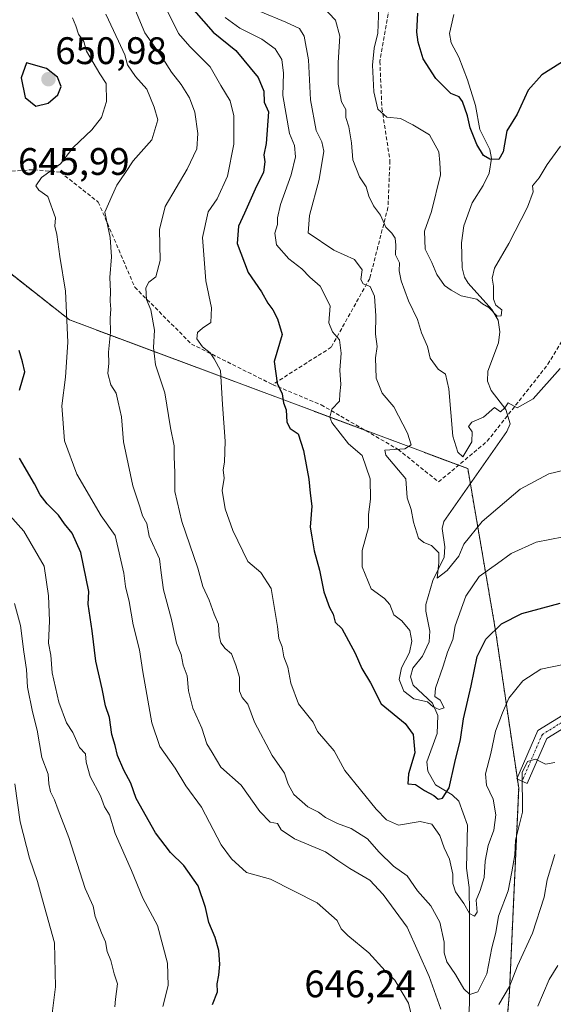
# Model space of a CAD drawing. Units: metres. Extents: x 562913 to 566350, y 4749541 to 4751886.
# Drawn here: x 565547 to 565687, y 4749690 to 4749947 of the extents above; entities that cross this region are included whole.
import ezdxf
from ezdxf.enums import TextEntityAlignment as Align

# ---------------------------------------------------------------- set-up
doc = ezdxf.new("R2010")
doc.units = ezdxf.units.M
doc.header["$MEASUREMENT"] = 0
for name, pattern in [('TRAZO_Y_PUNTO', [1, 0.5, -0.25, 0, -0.25]), ('TRAZOS', [0.75, 0.5, -0.25]), ('TRAZOSX2', [1.5, 1, -0.5])]:
    doc.linetypes.add(name, pattern=pattern)
for name, color, linetype, lineweight in [('Arbolado forestal', 92, 'TRAZOS', 0), ('Arbolado forestal CxS', 92, 'Continuous', 0), ('Camino', 19, 'Continuous', 0), ('Camino Cxs', 19, 'Continuous', 0), ('Camino eje', 39, 'TRAZO_Y_PUNTO', 13), ('Carátula', 7, 'Continuous', 5), ('Corriente natural lineal', 142, 'Continuous', 13), ('Curva de nivel maestra', 36, 'Continuous', 30), ('Curva de nivel normal', 36, 'Continuous', 0), ('Punto de cota en terreno', 7, 'Continuous', 0), ('Rótulo de punto de cota en terreno', 19, 'Continuous', 0), ('Senda', 19, 'TRAZOSX2', 0)]:
    doc.layers.add(name, color=color, linetype=linetype, lineweight=lineweight)
doc.styles.add('Arial', font='txt', dxfattribs={"height": 0.2})

# ---------------------------------------------------------------- blocks, each defined once
blk = doc.blocks.new('*U152')
at = {"layer": 'Arbolado forestal CxS', "color": 92, "linetype": 'Continuous', "lineweight": 0}
blk.add_polyline3d([(565879.94, 4749963.07, 602.77), (565890.36, 4749944.91, 608.86), (565891.47, 4749922.07, 615.09), (565891.58, 4749885.86, 625.5), (565897.11, 4749802.76, 646.77), (565903.23, 4749752.71, 662.21), (565903.22, 4749722.22, 672.21), (565898.07, 4749694.79, 682.59), (565886.93, 4749651.68, 690.55), (565860.34, 4749592.46, 697.25), (565864.26, 4749568.15, 705.84), (565668.77, 4749566.32, 668.5), (565668.34, 4749568.05, 668.02), (565664.18, 4749580.62, 665.2), (565671.93, 4749650.53, 649.88), (565675.43, 4749692.77, 640.16), (565677.85, 4749745.95, 634.24), (565671.81, 4749787.04, 625.31), (565664.56, 4749829.34, 610.47), (565560.51, 4749868.15, 644.71), (565542.08, 4749882.62, 648.18), (565527.46, 4749896.7, 644.62), (565480.24, 4749968.06, 610.92)], dxfattribs=at)
blk = doc.blocks.new('*U162')
at = {"layer": 'Curva de nivel normal', "color": 36, "linetype": 'Continuous', "lineweight": 0}
blk.add_polyline3d([(565555.92, 4749687.11, 665), (565556.83, 4749694.07, 665), (565556.56, 4749705.54, 665), (565553.39, 4749716.8, 665), (565552.14, 4749721.6, 665), (565550, 4749727.67, 665), (565547.6, 4749737.13, 665), (565546.17, 4749747.09, 665)], dxfattribs=at)
blk = doc.blocks.new('*U170')
at = {"layer": 'Curva de nivel normal', "color": 36, "linetype": 'Continuous', "lineweight": 0}
blk.add_polyline3d([(565584.84, 4749688.93, 655), (565586.31, 4749694.37, 655), (565586.05, 4749700.26, 655), (565583.46, 4749710.04, 655), (565579.69, 4749717.23, 655), (565576.72, 4749724.39, 655), (565572.44, 4749734.11, 655), (565570.97, 4749738.92, 655), (565569.64, 4749741.08, 655), (565568.61, 4749743.88, 655), (565565.93, 4749748.99, 655), (565564.85, 4749752.75, 655), (565564.66, 4749754.85, 655), (565563.1, 4749756.57, 655), (565561.4, 4749760.47, 655), (565559.71, 4749763.02, 655), (565557.68, 4749768.35, 655), (565555.93, 4749776, 655), (565555.61, 4749780.67, 655), (565555.02, 4749783.74, 655), (565555.27, 4749789.64, 655), (565554.96, 4749796.1, 655), (565553.88, 4749803.88, 655), (565548.52, 4749813.04, 655), (565540.43, 4749821.97, 655)], dxfattribs=at)
blk = doc.blocks.new('*U204')
at = {"layer": 'Curva de nivel normal', "color": 36, "linetype": 'Continuous', "lineweight": 0}
blk.add_polyline3d([(565572.31, 4749688.85, 660), (565572.48, 4749690.81, 660), (565573.05, 4749694.88, 660), (565572.16, 4749697.49, 660), (565571.28, 4749700.93, 660), (565570.31, 4749703.25, 660), (565569.93, 4749705.82, 660), (565568.81, 4749708.14, 660), (565567.16, 4749712.42, 660), (565566.71, 4749715.09, 660), (565564.58, 4749719.75, 660), (565560.34, 4749733.02, 660), (565557.5, 4749740.3, 660), (565556.6, 4749742.87, 660), (565555.5, 4749744.96, 660), (565555.08, 4749747.02, 660), (565554.94, 4749749.61, 660), (565553.28, 4749753.94, 660), (565552.04, 4749761.05, 660), (565550.81, 4749765.84, 660), (565549.55, 4749772.33, 660), (565549.29, 4749776.93, 660), (565548.57, 4749781.49, 660), (565547.65, 4749788.38, 660), (565546.1, 4749794.17, 660)], dxfattribs=at)
blk = doc.blocks.new('*U214')
at = {"layer": 'Curva de nivel maestra', "color": 36, "linetype": 'Continuous', "lineweight": 30}
blk.add_polyline3d([(565690.95, 4749936.54, 600), (565683.88, 4749932.16, 600), (565680.29, 4749928.16, 600), (565677.44, 4749921.87, 600), (565674.74, 4749917.49, 600), (565673.83, 4749912.01, 600), (565672.66, 4749910.04, 600), (565670.3, 4749910.1, 600), (565668.66, 4749911.08, 600), (565666.93, 4749913.95, 600), (565665.18, 4749918.32, 600), (565664.47, 4749921.46, 600), (565663.21, 4749925.2, 600), (565662.26, 4749926.41, 600), (565660.13, 4749927.3, 600), (565656.18, 4749931.17, 600), (565652.86, 4749936.3, 600), (565651.56, 4749940.66, 600), (565651.28, 4749943.32, 600), (565651.48, 4749948.2, 600)], dxfattribs=at)
blk = doc.blocks.new('*U216')
at = {"layer": 'Curva de nivel maestra', "color": 36, "linetype": 'Continuous', "lineweight": 30}
for points in [[(565597.84, 4749689.45, 650), (565599.12, 4749692.73, 650), (565599.03, 4749694.82, 650), (565599.53, 4749697.08, 650), (565599.73, 4749699.95, 650), (565599.54, 4749703.54, 650), (565598.56, 4749706.97, 650), (565596.86, 4749710.85, 650), (565596.04, 4749714.79, 650), (565594.1, 4749720.43, 650), (565590.39, 4749725.72, 650), (565586.89, 4749729.14, 650), (565582.94, 4749734.28, 650), (565577.94, 4749743.19, 650), (565576.55, 4749747.22, 650), (565574.66, 4749750.66, 650), (565573.05, 4749754.44, 650), (565572.46, 4749757.03, 650), (565571.56, 4749759.94, 650), (565570.9, 4749764.4, 650), (565569.88, 4749767.38, 650), (565569, 4749771.86, 650), (565567.39, 4749779.05, 650), (565566.4, 4749786.99, 650), (565565.36, 4749793.95, 650), (565565.55, 4749797.27, 650), (565563.41, 4749807.41, 650), (565561.17, 4749812.51, 650), (565559.15, 4749814.97, 650), (565557.6, 4749817.2, 650), (565554.65, 4749820.14, 650), (565552.85, 4749822.52, 650), (565551.38, 4749825.38, 650), (565547.38, 4749832.05, 650)], [(565547.45, 4749849.8, 650), (565548.78, 4749854.6, 650), (565548.23, 4749857.18, 650), (565547.36, 4749860.14, 650)]]:
    blk.add_polyline3d(points, dxfattribs=at)
blk = doc.blocks.new('5PATER')
at = {"layer": 'Carátula', "linetype": 'Continuous', "lineweight": 5}
h = blk.add_hatch(color=250, dxfattribs=at)
edge = h.paths.add_edge_path()
edge.add_ellipse((0, 0.01), major_axis=(-1.33, -1.34), ratio=0.999422, start_angle=0, end_angle=360)

msp = doc.modelspace()

# ---------------------------------------------------------------- linework, layer by layer
at = {"layer": 'Arbolado forestal', "color": 92, "linetype": 'TRAZOS', "lineweight": 0}
msp.add_polyline3d([(565480.24, 4749968.06, 610.92), (565527.46, 4749896.7, 644.62), (565542.08, 4749882.62, 648.18), (565560.51, 4749868.15, 644.71), (565637.69, 4749839.36, 616.91), (565662.14, 4749830.24, 610.33), (565664.56, 4749829.34, 610.47), (565665.23, 4749825.38, 610.91), (565671.81, 4749787.04, 625.31), (565677.46, 4749748.57, 634.15), (565677.51, 4749748.26, 634.16), (565677.85, 4749745.95, 634.24), (565675.43, 4749692.77, 640.16), (565671.92, 4749650.53, 649.88), (565666.61, 4749602.56, 662.86), (565664.18, 4749580.62, 665.2), (565668.34, 4749568.05, 668.02), (565668.77, 4749566.32, 668.5)], dxfattribs=at)
msp.add_polyline3d([(565480.24, 4749968.06, 610.92), (565527.46, 4749896.7, 644.62), (565542.08, 4749882.62, 648.18), (565560.51, 4749868.15, 644.71), (565637.69, 4749839.36, 616.91), (565662.14, 4749830.24, 610.33), (565664.56, 4749829.34, 610.47), (565665.23, 4749825.38, 610.91), (565671.81, 4749787.04, 625.31), (565677.46, 4749748.57, 634.15), (565677.51, 4749748.26, 634.16), (565677.85, 4749745.95, 634.24), (565675.43, 4749692.77, 640.16), (565671.92, 4749650.53, 649.88), (565666.61, 4749602.56, 662.86), (565664.18, 4749580.62, 665.2), (565668.34, 4749568.05, 668.02), (565668.77, 4749566.32, 668.5)], dxfattribs=at)
at = {"layer": 'Arbolado forestal CxS', "color": 92, "linetype": 'Continuous', "lineweight": 0}
msp.add_polyline3d([(565480.24, 4749968.06, 610.92), (565527.46, 4749896.7, 644.62), (565542.08, 4749882.62, 648.18), (565560.51, 4749868.15, 644.71), (565664.56, 4749829.34, 610.47), (565671.81, 4749787.04, 625.31), (565677.85, 4749745.95, 634.24), (565675.43, 4749692.77, 640.16), (565671.93, 4749650.53, 649.88), (565664.18, 4749580.62, 665.2), (565668.34, 4749568.05, 668.02), (565668.77, 4749566.32, 668.5), (563639.79, 4749547.28, 874.08)], dxfattribs=at)
at = {"layer": 'Camino', "color": 19, "linetype": 'Continuous', "lineweight": 0}
msp.add_polyline3d([(565698.1, 4749766.79, 633.63), (565685.22, 4749758.93, 634.37), (565680.11, 4749747.14, 635.07), (565677.36, 4749748.33, 634.12), (565682.84, 4749761, 633.49), (565697.08, 4749769.68, 632.95)], dxfattribs=at)
at = {"layer": 'Camino Cxs', "color": 19, "linetype": 'Continuous', "lineweight": 0}
msp.add_polyline3d([(565698.1, 4749766.79, 633.63), (565685.22, 4749758.93, 634.37), (565680.11, 4749747.14, 635.07), (565677.36, 4749748.33, 634.12), (565682.84, 4749761, 633.49), (565697.08, 4749769.68, 632.95)], dxfattribs=at)
at = {"layer": 'Camino eje', "color": 39, "linetype": 'TRAZO_Y_PUNTO', "lineweight": 13}
msp.add_polyline3d([(565697.59, 4749768.24, 633.39), (565684.03, 4749759.97, 633.95), (565678.74, 4749747.73, 634.57)], dxfattribs=at)
at = {"layer": 'Corriente natural lineal', "color": 142, "linetype": 'Continuous', "lineweight": 13}
msp.add_polyline3d([(565664.63, 4749684.15, 637.26), (565665.04, 4749689.65, 636.27), (565665.01, 4749713.03, 630.77), (565664.87, 4749719.95, 629.35), (565664.19, 4749725, 628.3), (565664.5, 4749736.25, 625.72), (565662.23, 4749742.51, 625.64), (565660.51, 4749744.21, 625.39), (565656.1, 4749746.8, 624.1), (565654.07, 4749750.37, 623.17), (565653.87, 4749752.79, 622.71), (565656.58, 4749760.19, 620.95), (565656.69, 4749764.89, 620.54), (565655.29, 4749768.11, 620.02), (565650.3, 4749772.78, 619.39), (565649.61, 4749775, 619.31), (565650.19, 4749777.25, 618.97), (565652.7, 4749780.34, 618.48), (565654.46, 4749784.16, 618.06), (565654.63, 4749786.9, 617.78), (565653.57, 4749792.09, 617.11), (565653.57, 4749793.89, 616.7), (565655.44, 4749800.15, 615.7), (565658.39, 4749806.21, 614.96), (565658.59, 4749808.95, 614.43), (565657.89, 4749813.68, 613.39), (565658.33, 4749815.53, 612.92), (565674.79, 4749839, 610.12), (565675.63, 4749841.06, 610.07), (565674.45, 4749844.78, 609.89), (565670.7, 4749849.77, 608.49), (565669.68, 4749852.13, 607.77), (565669.76, 4749854.75, 607.3), (565672.61, 4749862.19, 606.27), (565672.89, 4749865.01, 605.89), (565672.48, 4749868.09, 605.34), (565670.86, 4749870.91, 605.12), (565664.61, 4749877.79, 603.85), (565663.73, 4749879.32, 603.56), (565663.1, 4749881.74, 603.28), (565662.92, 4749888.3, 602.5), (565663.52, 4749892.75, 601.87), (565665.69, 4749898.72, 601.25), (565668.55, 4749903.23, 601.16), (565670.11, 4749906.46, 600.62), (565670.73, 4749910.28, 600.01), (565670.29, 4749912.67, 599.71), (565667.68, 4749917.91, 599.24), (565666.55, 4749924.14, 598.09), (565664.46, 4749930.8, 597.81), (565662.22, 4749936.73, 597.02), (565660.19, 4749940.5, 596.74), (565659.79, 4749942.93, 596.44), (565660.93, 4749947.87, 595.15)], dxfattribs=at)
at = {"layer": 'Curva de nivel maestra', "color": 36, "linetype": 'Continuous', "lineweight": 30}
for points in [[(565593, 4749949, 625), (565598.03, 4749943.25, 625), (565603.93, 4749938.46, 625), (565609.76, 4749931.43, 625), (565611.22, 4749927.88, 625), (565611.38, 4749925.04, 625), (565612.51, 4749922.47, 625), (565611.88, 4749914.22, 625), (565611.23, 4749911.29, 625), (565611.5, 4749909.41, 625), (565611.2, 4749906.77, 625), (565608.99, 4749902.33, 625), (565606.23, 4749896, 625), (565604.6, 4749892.67, 625), (565604.32, 4749888.14, 625), (565607.14, 4749880.58, 625), (565610.68, 4749875.49, 625), (565612.33, 4749872.55, 625), (565613.58, 4749870.8, 625), (565614.86, 4749868.41, 625), (565616.05, 4749864.39, 625), (565613.92, 4749857.29, 625), (565614.74, 4749851.65, 625), (565616.07, 4749848.87, 625), (565616.42, 4749846.52, 625), (565617.06, 4749844.71, 625), (565617.26, 4749841.5, 625), (565618.11, 4749839.84, 625), (565620.21, 4749838.46, 625), (565621.65, 4749834.05, 625), (565622.98, 4749826.55, 625), (565623.34, 4749822.93, 625), (565623.84, 4749819.5, 625), (565623.34, 4749814.04, 625), (565623.83, 4749811.5, 625), (565624.4, 4749807.89, 625), (565625.84, 4749802.82, 625), (565626.98, 4749797.14, 625), (565628.4, 4749793.07, 625), (565629.38, 4749791.32, 625), (565629.86, 4749789.26, 625), (565631.68, 4749787.61, 625), (565635.11, 4749781.18, 625), (565636.86, 4749777.13, 625), (565639.14, 4749773.44, 625), (565641.91, 4749767.91, 625), (565648.23, 4749762.78, 625), (565650.31, 4749759.93, 625), (565650.71, 4749755.11, 625), (565649.03, 4749749.64, 625), (565648.92, 4749747.07, 625), (565650.92, 4749746.88, 625), (565653.21, 4749745.28, 625), (565655.69, 4749744.02, 625), (565656.81, 4749743.02, 625), (565657.95, 4749743.29, 625), (565659.67, 4749746, 625), (565661.16, 4749752.66, 625), (565662.66, 4749758.66, 625), (565663.45, 4749764.03, 625), (565665.43, 4749772.68, 625), (565666.96, 4749780.29, 625), (565669.31, 4749784.81, 625), (565673.4, 4749788.78, 625), (565678.68, 4749791.55, 625), (565688.67, 4749794.26, 625)], [(565551.68, 4749923.93, 650), (565554.88, 4749924.76, 650), (565557.41, 4749926.92, 650), (565558.28, 4749929.1, 650), (565557.34, 4749931.54, 650), (565554.52, 4749933.82, 650), (565549.26, 4749935.26, 650), (565547.9, 4749931.36, 650), (565548.88, 4749926.22, 650), (565551.68, 4749923.93, 650)]]:
    msp.add_polyline3d(points, dxfattribs=at)
at = {"layer": 'Curva de nivel normal', "color": 36, "linetype": 'Continuous', "lineweight": 0}
for points in [[(565687.33, 4749752.63, 635), (565684.86, 4749752.15, 635), (565682.27, 4749753.53, 635), (565680.17, 4749752.86, 635), (565678.75, 4749750, 635), (565678.87, 4749739.67, 635), (565677.02, 4749732.33, 635), (565676.85, 4749728.49, 635), (565676.1, 4749724.07, 635), (565675.09, 4749719.09, 635), (565672.54, 4749712.54, 635), (565671.91, 4749708.28, 635), (565670.83, 4749704.2, 635), (565669.5, 4749697.49, 635), (565667.14, 4749692.76, 635), (565665.1, 4749692.03, 635), (565663.48, 4749693.54, 635), (565661.35, 4749697.25, 635), (565659.09, 4749700.55, 635), (565658.39, 4749702.95, 635), (565658.38, 4749705.73, 635), (565657.23, 4749710.95, 635), (565654.88, 4749715.21, 635), (565651.41, 4749719.15, 635), (565648.7, 4749723, 635), (565645.1, 4749725.58, 635), (565641.32, 4749729.27, 635), (565638.32, 4749732.72, 635), (565634.07, 4749735.4, 635), (565630.49, 4749736.7, 635), (565627.4, 4749738.26, 635), (565625.56, 4749739.69, 635), (565622.74, 4749741.07, 635), (565619.14, 4749744.3, 635), (565617.65, 4749746.98, 635), (565616.64, 4749749.82, 635), (565613.41, 4749754.47, 635), (565608.86, 4749763.15, 635), (565607.04, 4749767.87, 635), (565605.6, 4749769.56, 635), (565604.9, 4749771.23, 635), (565604.89, 4749774.89, 635), (565603.92, 4749778, 635), (565602.8, 4749781.02, 635), (565601.15, 4749782.41, 635), (565600, 4749783.88, 635), (565599.55, 4749785.76, 635), (565599.44, 4749788.74, 635), (565598.3, 4749791.35, 635), (565596.94, 4749795.03, 635), (565595.35, 4749798.53, 635), (565594.03, 4749803.32, 635), (565589.87, 4749815.53, 635), (565587.99, 4749823.33, 635), (565587.99, 4749828.21, 635), (565587.82, 4749832.52, 635), (565587.84, 4749835.31, 635), (565586.89, 4749840.03, 635), (565585.41, 4749849.16, 635), (565583, 4749856.46, 635), (565582.45, 4749861, 635), (565582.67, 4749865.45, 635), (565581.72, 4749870.81, 635), (565580.64, 4749873.45, 635), (565580.47, 4749876.51, 635), (565581.25, 4749878.03, 635), (565583.03, 4749879.42, 635), (565584.17, 4749883.67, 635), (565584, 4749891.78, 635), (565585.48, 4749897.79, 635), (565591.25, 4749907.53, 635), (565593.72, 4749912.86, 635), (565594, 4749916.79, 635), (565593.25, 4749922.37, 635), (565591.85, 4749926.13, 635), (565589.62, 4749929.62, 635), (565587.13, 4749932.8, 635), (565584.87, 4749936.42, 635), (565580.18, 4749943.11, 635), (565576.45, 4749952.17, 635)], [(565690, 4749778.27, 630), (565683.67, 4749776.98, 630), (565678.95, 4749773.98, 630), (565675.3, 4749769.39, 630), (565673.65, 4749765.62, 630), (565671.76, 4749760.82, 630), (565670.55, 4749755, 630), (565669.16, 4749749.69, 630), (565669.46, 4749746.75, 630), (565671.19, 4749743.02, 630), (565671.88, 4749739, 630), (565671.34, 4749735, 630), (565669.89, 4749730.98, 630), (565669.06, 4749726.84, 630), (565668.79, 4749722.6, 630), (565667.8, 4749719.24, 630), (565666.77, 4749716.67, 630), (565666.97, 4749713.56, 630), (565666.29, 4749712.55, 630), (565665.02, 4749713.24, 630), (565663.49, 4749715.81, 630), (565661.38, 4749718.82, 630), (565660.67, 4749721.01, 630), (565660.67, 4749723.47, 630), (565659.75, 4749727.43, 630), (565658.38, 4749730.38, 630), (565657.26, 4749733.6, 630), (565655.12, 4749736.56, 630), (565652.11, 4749737.18, 630), (565646.46, 4749736.23, 630), (565643.31, 4749737.7, 630), (565640.64, 4749740.47, 630), (565632.39, 4749750.53, 630), (565629.64, 4749755.64, 630), (565625.31, 4749760.75, 630), (565624.17, 4749763.18, 630), (565620.32, 4749767.98, 630), (565618.28, 4749773.36, 630), (565617.51, 4749777.51, 630), (565616.47, 4749780.25, 630), (565616.09, 4749782.86, 630), (565615.2, 4749785.02, 630), (565614.83, 4749788.09, 630), (565613.14, 4749798.05, 630), (565610.47, 4749802.22, 630), (565607.09, 4749805.09, 630), (565603.14, 4749813.2, 630), (565601.13, 4749818.84, 630), (565600.34, 4749823.63, 630), (565600.91, 4749826.82, 630), (565600.62, 4749829, 630), (565600.95, 4749831, 630), (565601.17, 4749836.54, 630), (565600.46, 4749846.05, 630), (565599.97, 4749854.97, 630), (565598.29, 4749857.96, 630), (565597.22, 4749859.54, 630), (565595.21, 4749861.16, 630), (565593.73, 4749863.25, 630), (565593.91, 4749864.9, 630), (565595.27, 4749866.01, 630), (565597.4, 4749867.5, 630), (565597.6, 4749871.33, 630), (565596.09, 4749878.33, 630), (565595.25, 4749889.67, 630), (565596.68, 4749896.36, 630), (565599.08, 4749899.76, 630), (565601.76, 4749905.69, 630), (565603.45, 4749914, 630), (565603.4, 4749918.77, 630), (565603.45, 4749921.42, 630), (565602.44, 4749925.32, 630), (565599.99, 4749929.33, 630), (565597.26, 4749934.27, 630), (565591.91, 4749939.58, 630), (565588.94, 4749942.94, 630), (565584.91, 4749951.23, 630)], [(565626.61, 4749949.97, 610), (565630, 4749946.42, 610), (565631.14, 4749942.23, 610), (565630.66, 4749935.33, 610), (565630.65, 4749929.71, 610), (565631.57, 4749925.06, 610), (565632.67, 4749923.05, 610), (565632.72, 4749921.01, 610), (565633.44, 4749918.56, 610), (565634.14, 4749914.4, 610), (565634.48, 4749909.92, 610), (565636.29, 4749905.51, 610), (565637.98, 4749902.92, 610), (565638.67, 4749900.46, 610), (565639.92, 4749897.92, 610), (565641.74, 4749895.54, 610), (565643.13, 4749892.35, 610), (565644.68, 4749890.82, 610), (565645.54, 4749889.54, 610), (565645.76, 4749887.71, 610), (565645.68, 4749885.16, 610), (565646.68, 4749883.05, 610), (565646.65, 4749881.01, 610), (565647.13, 4749878.33, 610), (565649.04, 4749873.15, 610), (565651.42, 4749868.25, 610), (565652.46, 4749864.81, 610), (565654, 4749861.21, 610), (565654.72, 4749858.16, 610), (565656.8, 4749855.3, 610), (565658.74, 4749853.97, 610), (565659.62, 4749850.16, 610), (565660.61, 4749837.84, 610), (565661.91, 4749833.66, 610), (565663.26, 4749832.38, 610), (565665.65, 4749836.3, 610), (565665.73, 4749838.91, 610), (565664.78, 4749840.37, 610), (565665.57, 4749841.47, 610), (565668.67, 4749842.79, 610), (565671.52, 4749845.27, 610), (565673.06, 4749844.18, 610), (565674.24, 4749845.19, 610), (565675.06, 4749846.5, 610), (565677.43, 4749845.24, 610), (565681.67, 4749847.55, 610), (565688.67, 4749855.52, 610)], [(565688.82, 4749913.54, 605), (565685.26, 4749908.74, 605), (565683.2, 4749905.27, 605), (565681.5, 4749903.15, 605), (565681.6, 4749901.63, 605), (565680.15, 4749897.58, 605), (565675.31, 4749888.08, 605), (565671.54, 4749881.68, 605), (565670.89, 4749879.08, 605), (565671.3, 4749876.99, 605), (565671.29, 4749873.54, 605), (565671.87, 4749871.97, 605), (565673.45, 4749870.78, 605), (565673.3, 4749869.24, 605), (565672.22, 4749869.14, 605), (565670.08, 4749871.41, 605), (565668.38, 4749872.38, 605), (565666.93, 4749873.6, 605), (565662.78, 4749874.45, 605), (565660.24, 4749875.91, 605), (565658.51, 4749877.17, 605), (565656.47, 4749880.06, 605), (565655.16, 4749883.18, 605), (565653.45, 4749886.61, 605), (565653.2, 4749891.31, 605), (565655.04, 4749896.42, 605), (565657.38, 4749906.04, 605), (565657.27, 4749909.27, 605), (565657.02, 4749912.02, 605), (565654.56, 4749916.45, 605), (565650.17, 4749919.05, 605), (565646.95, 4749920.77, 605), (565643.36, 4749921.11, 605), (565641.09, 4749923.2, 605), (565640.04, 4749927.73, 605), (565639.64, 4749934.66, 605), (565640.1, 4749939.08, 605), (565641.06, 4749943, 605), (565641.35, 4749949.77, 605)], [(565650.59, 4749683.44, 645), (565649.07, 4749689.76, 645), (565645.51, 4749695.84, 645), (565642.96, 4749698.27, 645), (565638.72, 4749702.93, 645), (565633.21, 4749707.45, 645), (565631.46, 4749709.2, 645), (565630.45, 4749711.38, 645), (565625.16, 4749715.96, 645), (565613, 4749722.2, 645), (565606.75, 4749723.88, 645), (565602.84, 4749727.51, 645), (565600.12, 4749731.12, 645), (565594.96, 4749740.96, 645), (565590.85, 4749746.51, 645), (565588.13, 4749751.13, 645), (565584.12, 4749756.78, 645), (565581.97, 4749762.96, 645), (565579.61, 4749776.25, 645), (565578.74, 4749782.07, 645), (565577.11, 4749788.57, 645), (565576.1, 4749794.62, 645), (565575.14, 4749798.6, 645), (565574.69, 4749802.02, 645), (565572.46, 4749811.87, 645), (565568.8, 4749817.06, 645), (565562.41, 4749827.93, 645), (565559.2, 4749836.6, 645), (565558.5, 4749845.74, 645), (565559.48, 4749853.2, 645), (565560.08, 4749862.33, 645), (565559.43, 4749875.67, 645), (565557.98, 4749884.71, 645), (565557.2, 4749890.42, 645), (565556.66, 4749892.66, 645), (565556.79, 4749894.79, 645), (565554.86, 4749900.35, 645), (565552.48, 4749902.01, 645), (565551.73, 4749903.17, 645), (565553.17, 4749905.31, 645), (565558.13, 4749908.9, 645), (565561.45, 4749913.18, 645), (565566.28, 4749917.75, 645), (565568.89, 4749920.97, 645), (565570.14, 4749925.2, 645), (565570.11, 4749929.89, 645), (565568.4, 4749932.4, 645), (565564.93, 4749938.35, 645), (565564.19, 4749940.85, 645), (565562.86, 4749942.73, 645), (565562.12, 4749944.93, 645), (565561.29, 4749947.04, 645)], [(565657.54, 4749688.24, 640), (565654.45, 4749696.78, 640), (565648.71, 4749709.65, 640), (565642.43, 4749718.15, 640), (565638.98, 4749721.94, 640), (565633.72, 4749724.96, 640), (565630.63, 4749727.04, 640), (565627.39, 4749729.33, 640), (565619.26, 4749732.67, 640), (565615.77, 4749735.02, 640), (565614.82, 4749736.69, 640), (565612.96, 4749737.04, 640), (565610.2, 4749739.8, 640), (565605.38, 4749746.72, 640), (565600.06, 4749751.4, 640), (565597.8, 4749755.27, 640), (565596.34, 4749757.54, 640), (565595.04, 4749761.61, 640), (565592.72, 4749766.8, 640), (565591.57, 4749771.34, 640), (565591.26, 4749775.26, 640), (565590.16, 4749778, 640), (565589.64, 4749780.81, 640), (565588.46, 4749783.76, 640), (565587.18, 4749789.96, 640), (565585.07, 4749797.74, 640), (565584.4, 4749802.11, 640), (565583.96, 4749805.8, 640), (565581.33, 4749811.7, 640), (565580.73, 4749815.01, 640), (565579.56, 4749817.04, 640), (565578.83, 4749819.4, 640), (565577.05, 4749824.85, 640), (565574.63, 4749836.35, 640), (565574.11, 4749842.84, 640), (565573.2, 4749846.67, 640), (565572.68, 4749849, 640), (565571.28, 4749851.21, 640), (565570.53, 4749854.18, 640), (565570.77, 4749856.88, 640), (565570.66, 4749859.74, 640), (565571.17, 4749864.94, 640), (565571.07, 4749868.65, 640), (565571.31, 4749870.98, 640), (565571.11, 4749873.07, 640), (565571.22, 4749875.56, 640), (565571.01, 4749879.24, 640), (565571.48, 4749884.62, 640), (565571.08, 4749889.67, 640), (565569.72, 4749896.33, 640), (565571.66, 4749900.67, 640), (565572.89, 4749903.33, 640), (565575.08, 4749906.67, 640), (565577.13, 4749909.71, 640), (565582, 4749915.17, 640), (565583.55, 4749920.38, 640), (565582.57, 4749923.66, 640), (565580.69, 4749928.42, 640), (565577.77, 4749931.72, 640), (565575.68, 4749934.76, 640), (565574.93, 4749937.33, 640), (565573.28, 4749940.91, 640), (565570.02, 4749948.02, 640)], [(565689.56, 4749811.56, 620), (565682.44, 4749810.1, 620), (565675.92, 4749807.18, 620), (565672.34, 4749804.53, 620), (565667.52, 4749801.16, 620), (565664.03, 4749796.05, 620), (565661.29, 4749788.33, 620), (565660.66, 4749784.71, 620), (565659.28, 4749781.43, 620), (565658.15, 4749777.76, 620), (565656.11, 4749772.05, 620), (565655.96, 4749769.86, 620), (565657.32, 4749768.9, 620), (565658.38, 4749766.92, 620), (565657.07, 4749766.47, 620), (565655.55, 4749767.17, 620), (565654.02, 4749768.44, 620), (565650.44, 4749769.28, 620), (565647.82, 4749771.23, 620), (565646.65, 4749774.25, 620), (565647.22, 4749777.36, 620), (565649.34, 4749781.38, 620), (565649.95, 4749784.28, 620), (565649.41, 4749787.08, 620), (565647.3, 4749789.63, 620), (565645.19, 4749791.19, 620), (565644.18, 4749793.84, 620), (565642.77, 4749795.45, 620), (565639.28, 4749798, 620), (565636.96, 4749803.73, 620), (565636.92, 4749807.93, 620), (565638.64, 4749814, 620), (565638.63, 4749817.33, 620), (565639.1, 4749821.38, 620), (565639.02, 4749826.65, 620), (565636.99, 4749832.79, 620), (565633.41, 4749835.84, 620), (565629.05, 4749841.35, 620), (565628.52, 4749842.81, 620), (565628.99, 4749844.84, 620), (565631.05, 4749846.96, 620), (565631.08, 4749848.85, 620), (565631.34, 4749851.28, 620), (565631.13, 4749855.03, 620), (565631.49, 4749859.49, 620), (565630.99, 4749862.99, 620), (565629.17, 4749865.04, 620), (565628.27, 4749867.42, 620), (565628.62, 4749871.82, 620), (565625.99, 4749876.99, 620), (565623.28, 4749879.28, 620), (565621.2, 4749881.53, 620), (565617.8, 4749884.14, 620), (565614.53, 4749887.72, 620), (565614.11, 4749890.84, 620), (565614.87, 4749893.06, 620), (565614.82, 4749894.82, 620), (565615.61, 4749898.3, 620), (565618.37, 4749906, 620), (565619.55, 4749910.76, 620), (565619.26, 4749913.7, 620), (565617.98, 4749916.86, 620), (565616.25, 4749926.77, 620), (565616.41, 4749932.54, 620), (565616, 4749936.15, 620), (565614.26, 4749938.93, 620), (565610.7, 4749941.46, 620), (565604.95, 4749944.3, 620), (565601.15, 4749947.08, 620)], [(565689.7, 4749828.96, 615), (565685.72, 4749827.99, 615), (565678.26, 4749823.96, 615), (565668.31, 4749815.56, 615), (565663.53, 4749809.6, 615), (565662.19, 4749806.45, 615), (565659.18, 4749802.78, 615), (565656.53, 4749800.77, 615), (565657, 4749804.74, 615), (565656.96, 4749807.34, 615), (565655.06, 4749809.28, 615), (565653.07, 4749810.02, 615), (565651.65, 4749811.18, 615), (565650.34, 4749815.36, 615), (565649.78, 4749818.67, 615), (565648.72, 4749821.7, 615), (565648.33, 4749826.66, 615), (565643.12, 4749832.88, 615), (565642.84, 4749834.2, 615), (565648.06, 4749834.55, 615), (565649.73, 4749835.54, 615), (565648.83, 4749838.64, 615), (565645.22, 4749845.43, 615), (565642.15, 4749849.01, 615), (565640.64, 4749852.99, 615), (565640.44, 4749858.25, 615), (565640.89, 4749861.19, 615), (565640.42, 4749864.43, 615), (565640.55, 4749869.19, 615), (565640.21, 4749874.37, 615), (565639.03, 4749876.88, 615), (565637.26, 4749877.56, 615), (565636.63, 4749878.7, 615), (565636.93, 4749881.26, 615), (565634.92, 4749883.92, 615), (565629.57, 4749886.4, 615), (565622.88, 4749890.88, 615), (565623.23, 4749895.44, 615), (565625.7, 4749904.81, 615), (565626.9, 4749912.23, 615), (565626.41, 4749914.67, 615), (565624.96, 4749917.63, 615), (565623.47, 4749925.61, 615), (565622.9, 4749936.09, 615), (565621.82, 4749942.21, 615), (565620.58, 4749944.24, 615), (565617.04, 4749945.9, 615), (565610.31, 4749948.64, 615)], [(565687.31, 4749728.63, 640), (565685.33, 4749721.99, 640), (565684.49, 4749717.43, 640), (565681.42, 4749708.08, 640), (565677.5, 4749699.55, 640), (565675.41, 4749694.12, 640), (565672.7, 4749689.45, 640)], [(565688.04, 4749699.67, 645), (565685.8, 4749696, 645), (565682.82, 4749689.01, 645)]]:
    msp.add_polyline3d(points, dxfattribs=at)
at = {"layer": 'Senda', "color": 19, "linetype": 'TRAZOSX2', "lineweight": 0}
for points in [[(565598.45, 4750065.8, 614.86), (565576.95, 4750068.12, 616.65), (565562.4, 4750062.49, 617.37), (565544.54, 4750045.63, 618.46), (565524.03, 4750026.44, 619.98), (565517.09, 4750013.21, 622), (565508.49, 4749974.85, 626.09), (565509.15, 4749950.05, 631.8), (565515.43, 4749935.16, 635.08), (565524.69, 4749912.34, 640.32), (565529.33, 4749904.74, 642.92), (565533.96, 4749904.07, 644.25), (565540.9, 4749906.72, 645.6), (565551.15, 4749907.38, 646.17), (565558.1, 4749906.72, 644.35), (565568.02, 4749898.91, 640.49), (565577.55, 4749876.69, 637.09), (565592.36, 4749861.87, 630.79), (565613.53, 4749851.29, 625.53)], [(565650.37, 4749974.19, 600.74), (565644.22, 4749950.98, 603.86), (565641.58, 4749935.64, 603.92), (565642.11, 4749923.46, 604.81), (565644.22, 4749909.71, 606.84), (565643.7, 4749897.54, 609.12), (565638.93, 4749879.01, 614.31), (565628.88, 4749861.02, 620.63), (565613.53, 4749851.29, 625.53)], [(565613.53, 4749851.29, 625.53), (565626.23, 4749846, 621.72), (565646.34, 4749834.36, 614.65), (565656.92, 4749825.89, 611.46), (565669.62, 4749836.47, 610.17), (565685.5, 4749856.58, 609.78), (565709.97, 4749897.23, 608.01), (565728.89, 4749919.02, 607.35), (565754.71, 4749932.57, 608.93), (565769.1, 4749945.69, 606.54), (565797.89, 4749965.8, 603), (565821.5, 4749973.92, 598.97)]]:
    msp.add_polyline3d(points, dxfattribs=at)

# ---------------------------------------------------------------- block references
at = {"layer": 'Arbolado forestal CxS', "color": 92, "linetype": 'Continuous', "lineweight": 0}
msp.add_blockref('*U152', (0, 0), dxfattribs=at)
at = {"layer": 'Curva de nivel maestra', "color": 36, "linetype": 'Continuous', "lineweight": 30}
for name in ['*U216', '*U214']:
    msp.add_blockref(name, (0, 0), dxfattribs=at)
at = {"layer": 'Curva de nivel normal', "color": 36, "linetype": 'Continuous', "lineweight": 0}
for name in ['*U162', '*U204', '*U170']:
    msp.add_blockref(name, (0, 0), dxfattribs=at)
at = {"layer": 'Punto de cota en terreno', "linetype": 'Continuous', "lineweight": 0}
msp.add_blockref('5PATER', (565555, 4749931, 650.98), dxfattribs=at)

# ---------------------------------------------------------------- texts
at = {"layer": 'Rótulo de punto de cota en terreno', "color": 19, "linetype": 'Continuous', "lineweight": 0, "style": 'Arial'}
for s, p in [('650,98', (565556.76, 4749932.76)), ('645,99', (565547.04, 4749903.83)), ('646,24', (565621.85, 4749689.15))]:
    msp.add_text(s, height=7, dxfattribs=at).set_placement(p, align=Align.BOTTOM_LEFT)

doc.saveas('drawing.dxf')
